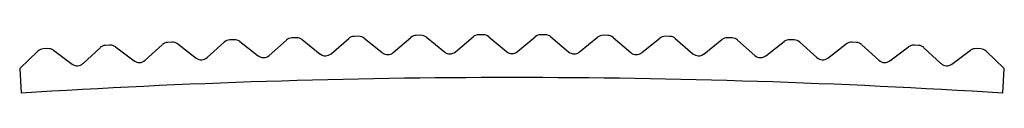
# Model space of a CAD drawing. Units: millimetres. Extents: x -575 to 575, y -18 to 50.
import ezdxf

# ---------------------------------------------------------------- set-up
doc = ezdxf.new("R2010")
doc.units = ezdxf.units.MM

msp = doc.modelspace()

# ---------------------------------------------------------------- linework, layer by layer
at = {"color": 7, "linetype": 'Continuous', "lineweight": 25}
for p, q in [((-251.6, 46.5), (-257, 46.4)), ((-178.9, 48.2), (-184.3, 48.1)), ((-172.5, 46), (-151.4, 29.1)), ((-138.6, 29.3), (-118.1, 46.9)), ((-106.3, 49.4), (-111.7, 49.3)), ((-99.8, 47.1), (-78.9, 30)), ((-66.1, 30.1), (-45.4, 47.6)), ((-33.6, 49.9), (-39, 49.9)), ((-27.2, 47.6), (-6.4, 30.3)), ((6.4, 30.3), (27.2, 47.6)), ((39, 49.9), (33.6, 49.9)), ((45.4, 47.6), (66.1, 30.1)), ((78.9, 30), (99.8, 47.1)), ((111.7, 49.3), (106.3, 49.4)), ((118.1, 46.9), (138.6, 29.3)), ((151.4, 29.1), (172.5, 46)), ((184.3, 48.1), (178.9, 48.2)), ((257, 46.4), (251.6, 46.5)), ((-500.8, 16.4), (-481, 34.9)), ((-469.4, 37.8), (-474.8, 37.5)), ((-462.8, 35.8), (-441.2, 19.5)), ((-428.4, 20.2), (-408.5, 38.4)), ((-396.8, 41.3), (-402.2, 41.1)), ((-390.3, 39.2), (-368.8, 22.8)), ((-356, 23.3), (-335.9, 41.4)), ((-324.2, 44.2), (-329.6, 44)), ((-317.7, 42.1), (-296.3, 25.5)), ((-283.6, 25.9), (-263.3, 43.8)), ((-245.1, 44.3), (-223.9, 27.5)), ((-211.1, 27.9), (-190.7, 45.7)), ((190.7, 45.7), (211.1, 27.9)), ((223.9, 27.5), (245.1, 44.3)), ((263.3, 43.8), (283.6, 25.9)), ((296.3, 25.5), (317.7, 42.1)), ((329.6, 44), (324.2, 44.2)), ((335.9, 41.4), (356, 23.3)), ((368.8, 22.8), (390.3, 39.2)), ((402.2, 41.1), (396.8, 41.3)), ((408.5, 38.4), (428.4, 20.2)), ((441.2, 19.5), (462.8, 35.8)), ((474.8, 37.5), (469.4, 37.8)), ((481, 34.9), (500.8, 16.4)), ((-574.8, 10.6), (-553.6, 30.7)), ((-541.9, 33.8), (-547.3, 33.4)), ((-535.4, 31.8), (-513.6, 15.7)), ((513.6, 15.7), (535.4, 31.8)), ((547.3, 33.4), (541.9, 33.8)), ((553.6, 30.7), (574.8, 10.6)), ((-574.8, 10.6), (-573, -18.3)), ((573, -18.3), (574.8, 10.6))]:
    msp.add_line(p, q, dxfattribs=at)
for centre, radius, start, end in [((-256.7, 36.4), 10, 91.627, 131.5895), ((-251.3, 36.5), 10, 51.6305, 91.593), ((-184.1, 38.1), 10, 91.167, 131.1295), ((-178.7, 38.2), 10, 51.1705, 91.133), ((-111.6, 39.3), 10, 90.707, 130.6695), ((-106.2, 39.4), 10, 50.7105, 90.673), ((-39, 39.9), 10, 90.247, 130.2095), ((-33.6, 39.9), 10, 50.2505, 90.213), ((33.6, 39.9), 10, 89.787, 129.7495), ((39, 39.9), 10, 49.7905, 89.753), ((106.2, 39.4), 10, 89.327, 129.2895), ((111.6, 39.3), 10, 49.3305, 89.293), ((178.7, 38.2), 10, 88.867, 128.8295), ((184.1, 38.1), 10, 48.8705, 88.833), ((251.3, 36.5), 10, 88.407, 128.3695), ((256.7, 36.4), 10, 48.4105, 88.373), ((-474.2, 27.6), 10, 93.007, 132.9695), ((-468.9, 27.8), 10, 53.0105, 92.973), ((-401.7, 31.1), 10, 92.547, 132.5095), ((-396.4, 31.3), 10, 52.5505, 92.513), ((-329.2, 34), 10, 92.087, 132.0495), ((-323.8, 34.2), 10, 52.0905, 92.053), ((323.8, 34.2), 10, 87.947, 127.9095), ((329.2, 34), 10, 47.9505, 87.913), ((396.4, 31.3), 10, 87.487, 127.4495), ((401.7, 31.1), 10, 47.4905, 87.453), ((468.9, 27.8), 10, 87.027, 126.9895), ((474.2, 27.6), 10, 47.0305, 86.993), ((-546.7, 23.5), 10, 93.467, 133.4295), ((-541.3, 23.8), 10, 53.4705, 93.433), ((-362.7, 30.7), 10, 232.5505, 312.0495), ((-290.2, 33.3), 10, 232.0905, 311.5895), ((-217.7, 35.4), 10, 231.6305, 311.1295), ((-145.1, 36.8), 10, 231.1705, 310.6695), ((-72.6, 37.7), 10, 230.7105, 310.2095), ((0, 38), 10, 230.2505, 309.7495), ((72.6, 37.7), 10, 229.7905, 309.2895), ((145.1, 36.8), 10, 229.3305, 308.8295), ((217.7, 35.4), 10, 228.8705, 308.3695), ((290.2, 33.3), 10, 228.4105, 307.9095), ((362.7, 30.7), 10, 227.9505, 307.4495), ((541.3, 23.8), 10, 86.567, 126.5295), ((546.7, 23.5), 10, 46.5705, 86.533), ((-507.7, 23.7), 10, 233.4705, 312.9695), ((-435.2, 27.5), 10, 233.0105, 312.5095), ((435.2, 27.5), 10, 227.4905, 306.9895), ((507.7, 23.7), 10, 227.0305, 306.5295), ((0, -9000), 9000, 86.35, 93.65)]:
    msp.add_arc(centre, radius, start, end, dxfattribs=at)

doc.saveas('drawing.dxf')
